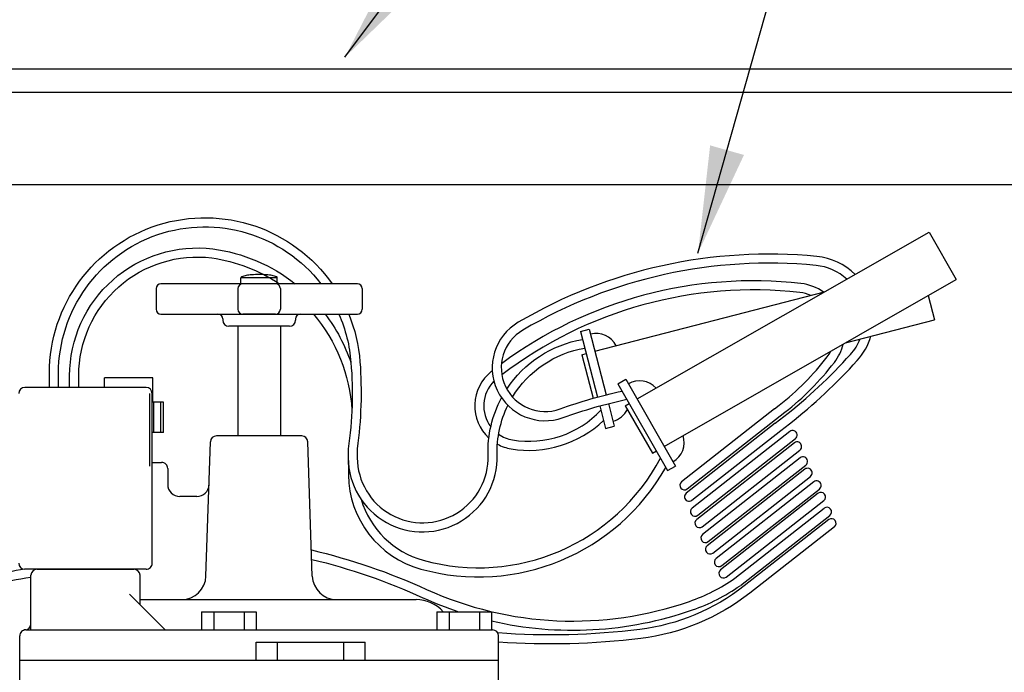
# Model space of a CAD drawing. Extents: x 0 to 222, y -4 to 280.
# Drawn here: x 106 to 133, y 156 to 174 of the extents above; entities that cross this region are included whole.
import ezdxf

# ---------------------------------------------------------------- set-up
doc = ezdxf.new("R2010")
doc.units = 0
doc.header["$LTSCALE"] = 10
doc.header["$MEASUREMENT"] = 0
for name, color, linetype in [('065-LOGO$0$CADdetails-7-VERYFINE', 7, 'CONTINUOUS'), ('CADdetails-2-FINELIGHT', 2, 'CONTINUOUS'), ('CADdetails-7-VERYFINE', 7, 'CONTINUOUS'), ('CADdetails-9-EXTRAFINE', 9, 'CONTINUOUS')]:
    doc.layers.add(name, color=color, linetype=linetype)
doc.styles.add('065-LOGO$0$CADdetails-DIMENSIONS', font='ARIALN.TTF', dxfattribs={"height": 2.38})
doc.styles.add('CADdetails-DIMENSIONS', font='ARIALN.TTF', dxfattribs={"height": 2.38})
doc.dimstyles.new('CADdetails-DIM', dxfattribs={"dimtxt": 2.38, "dimasz": 3, "dimexe": 3, "dimexo": 1.5, "dimgap": 1, "dimtad": 1, "dimzin": 0, "dimdsep": 46, "dimtxsty": 'CADdetails-DIMENSIONS', "dimcen": 1, "dimclrd": 256, "dimclre": 256, "dimclrt": 256, "dimadec": 0, "dimazin": 0, "dimtfac": 1, "dimtdec": 4, "dimtofl": 0, "dimtmove": 0, "dimatfit": 3, "dimfxl": 1, "dimtolj": 1, "dimtzin": 0, "dimarcsym": 0})

# ---------------------------------------------------------------- blocks, each defined once
blk = doc.blocks.new('065-LOGO')
at = {"layer": '065-LOGO$0$CADdetails-7-VERYFINE', "char_height": 2.38, "attachment_point": 4, "style": '065-LOGO$0$CADdetails-DIMENSIONS'}
for insert in [(121.8750086247242, 162.8983292451967), (115.7430741489559, 156.7220825913888)]:
    blk.add_mtext('\\A1;', dxfattribs=dict(at, insert=insert))

msp = doc.modelspace()

# ---------------------------------------------------------------- linework, layer by layer
at = {"layer": 'CADdetails-2-FINELIGHT'}
for p, q in [((96.9057316237047, 173.1062059493086), (140.256996390612, 173.1062059493086)), ((96.9057316237047, 172.4457404529586), (140.256996390612, 172.4457404529586)), ((99.39066744837129, 169.858941375245), (137.7720605659454, 169.858941375245)), ((115.158691910927, 167.0743596538521), (109.650691910927, 167.0743596538521)), ((112.914691910927, 167.2443596538522), (111.894691910927, 167.2443596538522)), ((111.894691910927, 167.0743596538521), (111.894691910927, 167.2443596538522)), ((112.914691910927, 167.0743596538521), (112.914691910927, 167.2443596538522)), ((109.514691910927, 166.9383596538522), (109.514691910927, 166.3603596538522)), ((111.809691910927, 166.9383596538522), (111.809691910927, 166.3603596538522)), ((112.999691910927, 166.9383596538522), (112.999691910927, 166.3603596538522)), ((115.294691910927, 166.9383596538522), (115.294691910927, 166.3603596538522)), ((109.650691910927, 166.2243596538521), (115.158691910927, 166.2243596538521)), ((112.863691910927, 166.2243596538521), (111.945691910927, 166.2243596538521)), ((111.384691910927, 166.0883596538522), (111.384691910927, 166.0543596538522)), ((113.424691910927, 166.0883596538522), (113.424691910927, 166.0543596538522)), ((113.254691910927, 165.8843596538522), (111.554691910927, 165.8843596538522)), ((111.809691910927, 165.8843596538522), (111.809691910927, 162.8081733559589)), ((112.999691910927, 165.8843596538522), (112.999691910927, 162.8081733559589)), ((109.4248567894415, 164.4353317197568), (108.0648567894416, 164.4353317197568)), ((108.0648567894416, 164.1681733559589), (108.0648567894416, 164.4353317197568)), ((109.4248567894415, 163.7553317197568), (109.4248567894415, 164.4353317197568)), ((109.2337758160105, 164.1681733559588), (105.8337758160105, 164.1681733559588)), ((109.3357758160105, 161.9581733559588), (109.3357758160105, 163.9981733559588)), ((109.4037758160105, 159.2381733559589), (109.4037758160105, 163.9981733559588)), ((109.7200566935771, 163.7553317197568), (109.4037758160105, 163.7553317197568)), ((109.4480566935771, 162.9053317197568), (109.4480566935771, 163.7553317197568)), ((109.6520566935771, 162.9053317197568), (109.6520566935771, 163.7553317197568)), ((109.7200566935771, 162.9053317197568), (109.7200566935771, 163.7553317197568)), ((109.7200566935771, 162.9053317197568), (109.4037758160105, 162.9053317197568)), ((110.9136034414417, 158.8755192714007), (111.0392140282983, 162.6438368770984)), ((113.6002641593693, 162.8081733559589), (111.2091196624847, 162.8081733559589)), ((113.8957803804123, 158.8755192714007), (113.7701697935557, 162.6438368770984)), ((109.4037758160105, 162.0646618594024), (109.6705482911653, 162.0646618594024)), ((109.8405482911652, 161.8946618594024), (109.8405482911652, 161.4481733559589)), ((110.6591697411448, 161.1081733559589), (110.1805482911653, 161.1081733559589)), ((109.2337758160105, 159.0681733559588), (105.8337758160105, 159.0681733559588)), ((106.1737758160105, 159.0681733559588), (108.8937758160105, 159.0681733559588)), ((106.0037758160105, 157.3681733559588), (106.0037758160105, 158.8981733559589)), ((109.0637758160105, 158.069064701779), (109.0637758160105, 158.8981733559589)), ((109.7646671618306, 157.3681733559588), (108.7645307550177, 158.3683097627718)), ((109.0637758160105, 158.2181733559588), (116.8056089590102, 158.2181733559588)), ((109.9360737212359, 158.2181733559588), (110.2339809046959, 158.2181733559588)), ((110.790721765085, 157.8781733559589), (112.3207217650851, 157.8781733559589)), ((110.790721765085, 157.8781733559589), (110.790721765085, 157.3681733559588)), ((111.130721765085, 157.8781733559589), (111.130721765085, 157.3681733559588)), ((111.980721765085, 157.8781733559589), (111.980721765085, 157.3681733559588)), ((112.3207217650851, 157.8781733559589), (112.320721765085, 157.3681733559588)), ((117.3894717866042, 157.8781733559589), (117.3894717866042, 157.3681733559588)), ((117.3894717866042, 157.8781733559589), (118.9194717866042, 157.8781733559589)), ((117.7294717866043, 157.8781733559589), (117.7294717866043, 157.3681733559588)), ((118.5794717866042, 157.8781733559589), (118.5794717866042, 157.3681733559588)), ((118.9194717866042, 157.8781733559589), (118.9194717866042, 157.3681733559588)), ((105.689691910927, 155.8381733559589), (105.689691910927, 157.1981733559589)), ((105.859691910927, 157.3681733559588), (118.949691910927, 157.3681733559588)), ((119.119691910927, 154.9279510788398), (119.119691910927, 157.1981733559589)), ((112.319691910927, 157.0281733559589), (115.379691910927, 157.0281733559589)), ((112.319691910927, 156.5181733559589), (112.319691910927, 157.0281733559589)), ((112.9161508506955, 156.5181733559589), (112.9161508506955, 157.0281733559589)), ((114.7832329711586, 156.5181733559589), (114.7832329711585, 157.0281733559589)), ((115.379691910927, 156.5181733559589), (115.379691910927, 157.0281733559589)), ((105.689691910927, 156.5181733559589), (119.119691910927, 156.5181733559589))]:
    msp.add_line(p, q, dxfattribs=at)
for points in [[(112.404691910927, 167.3344016121208, 0.01825218547227671), (112.1941165852559, 167.3267121306294, 0.02544332527882127), (112.0440674525219, 167.3080289331353, 0.05710328616576905), (111.9105479663444, 167.2683544031264, 0.3005592027077669), (111.894691910927, 167.2443596538522, 0.3005592027077696)], [(112.914691910927, 167.2443596538522, 0.3005592027077905), (112.8988358555096, 167.2683544031264, 0.05710328616576382), (112.7653163693321, 167.3080289331353, 0.02544332527881535), (112.6152672365982, 167.3267121306294, 0.01825218547228043), (112.404691910927, 167.3344016121208, 0.01825218547227671)]]:
    msp.add_lwpolyline(points, format="xyb", dxfattribs=at)
for centre, radius, start, end in [((109.650691910927, 166.9383596538522), 0.136, 90, 180), ((111.945691910927, 166.9383596538522), 0.136, 90.00000000000001, 180), ((112.863691910927, 166.9383596538522), 0.136, 0, 90.00000000000006), ((115.158691910927, 166.9383596538522), 0.136, 0, 90), ((109.650691910927, 166.3603596538522), 0.136, 180, 270), ((111.248691910927, 166.0883596538522), 0.136, 0, 90), ((111.945691910927, 166.3603596538522), 0.136, 180, 270), ((112.863691910927, 166.3603596538522), 0.136, 270, 0), ((113.560691910927, 166.0883596538522), 0.136, 90, 180), ((115.158691910927, 166.3603596538522), 0.136, 270, 0), ((111.554691910927, 166.0543596538522), 0.17, 180, 270), ((113.254691910927, 166.0543596538522), 0.17, 270, 0), ((105.8337758160105, 163.9981733559588), 0.17, 90, 180), ((109.2337758160105, 163.9981733559588), 0.17, 0, 90), ((111.2091196624847, 162.6381733559589), 0.17, 90, 178.0908475670037), ((111.2091196624847, 162.6381733559589), 0.17, 90, 178.0908475670037), ((113.6002641593693, 162.6381733559589), 0.17, 1.9091524329963, 90), ((109.6705482911653, 161.8946618594024), 0.17, 359.9999999999998, 90), ((110.1805482911653, 161.4481733559589), 0.3400000000000001, 180, 270), ((110.6591697411448, 161.4481733559589), 0.3400000000000001, 270, 358.0908475670035), ((105.8337758160105, 159.2381733559589), 0.17, 180.0000000000002, 269.9999999999997), ((106.1737758160105, 158.8981733559589), 0.17, 90, 180), ((108.8937758160105, 158.8981733559589), 0.17, 0, 90), ((109.2337758160105, 159.2381733559589), 0.17, 269.9999999999996, 0), ((110.2339809046959, 158.8981733559589), 0.6800000000000002, 269.9999999999997, 358.0908475670037), ((114.5754029171581, 158.8981733559589), 0.6800000000000002, 181.9091524329965, 270.0000000000002), ((116.8056089590102, 157.1981733559589), 1.02, 41.81031489577899, 89.99999999999984), ((105.8337758160105, 157.5381733559589), 0.17, 270, 0), ((105.859691910927, 157.1981733559589), 0.17, 90, 180.0000000000002), ((118.949691910927, 157.1981733559589), 0.17, 0, 90)]:
    msp.add_arc(centre, radius, start, end, dxfattribs=at)
at = {"layer": 'CADdetails-9-EXTRAFINE'}
for p, q in [((123.0049486549853, 163.8437432738862), (131.1955632556981, 168.5270174984636)), ((131.1955632556981, 168.5270174984636), (131.9550131299539, 167.198809725375)), ((123.7643985292411, 162.5155355007977), (131.9550131299539, 167.198809725375)), ((121.8219496277808, 165.182582188934), (128.2624883709684, 166.8499279665969)), ((131.1632286364007, 166.7460788753904), (131.3392845785122, 166.0660189074296)), ((128.8441742976383, 165.4200773554098), (131.3392845785122, 166.0660189074296)), ((121.4153171056541, 165.7358282842199), (121.891419638831, 163.8967635552748)), ((121.6621788657012, 165.7997365890517), (122.1379715479924, 163.9618687363995)), ((121.4516569877102, 165.0867197316863), (121.5750878677337, 165.1186738841023)), ((121.4516569877102, 165.0867197316863), (121.7685906738501, 163.8624843559463)), ((122.6885112073787, 164.3971631793398), (124.0808359768477, 161.9621155953441)), ((122.4671432451973, 164.2705882002971), (123.8594680146663, 161.8355406163015)), ((121.9553344840563, 163.6498765313272), (122.1183084588043, 163.0203489237024)), ((122.2018805050001, 163.7150044571608), (122.3651702188513, 163.0842572285343)), ((122.6728967117132, 163.6538808053222), (122.7835806928039, 163.7171682948436)), ((122.6728967117132, 163.6538808053222), (123.432346585969, 162.3256730322337)), ((126.8610379661772, 163.5686688656344), (124.2530884347225, 161.522492725836)), ((124.410493671373, 161.321872209749), (127.0184432028277, 163.3680483495474)), ((126.8791084466118, 163.1631640483565), (124.3802721081688, 161.2025972385644)), ((124.5376773448193, 161.0019767224774), (127.0365136832622, 162.9625435322696)), ((123.432346585969, 162.3256730322337), (123.5430305670596, 162.388960521755)), ((125.7472251497769, 158.8156205790166), (128.2506194950965, 160.7797635641925)), ((125.9046303864274, 158.6150000629297), (128.408024731747, 160.5791430481055)), ((128.3778031685429, 160.4598680769209), (126.0083461744627, 158.6008112558095)), ((128.5352084051933, 160.259247560834), (126.1657514111132, 158.4001907397225))]:
    msp.add_line(p, q, dxfattribs=at)
at = {"layer": 'CADdetails-9-EXTRAFINE', "flags": 128}
for points in [[(106.5236177207967, 164.1681733559589), (106.5236177207967, 164.5674688117437, -0.7325829387911509), (114.4511692628597, 167.0743596538522, -0.7325829387911509)], [(106.7786177207967, 164.1681733559589), (106.7786177207967, 164.5674688117437, -0.7156790519336633), (114.1345685532806, 167.0743596538522, -0.7156790519336633)], [(107.0902417399209, 164.1681733559589), (107.0902417399209, 164.4977083549974, -0.4502113388256702), (111.1066168173588, 168.0541436713854, -0.134379950764257), (113.4189567217793, 167.0743596538522, -0.134379950764257)], [(107.3452417399209, 164.1681733559589), (107.3452417399209, 164.4977083549974, -0.4502113388256729), (111.0757554644755, 167.8010180565255, -0.1120597353125955), (112.9730291031085, 167.0743596538522, -0.1120597353125955)], [(113.925703029572, 166.2243596538522, -0.1622341152704317), (115.0049862533316, 163.5306312450134)], [(114.2551052717583, 166.2243596538522, -0.08142383965065839), (114.9780579815323, 164.8657797478003)], [(114.6396853363387, 166.2243596538522, -0.08591210551497634), (114.9780806086444, 164.8654690298268, -0.05888119840509821), (114.8990207861959, 162.4469480308057)], [(114.9168267466752, 166.2243596538522, -0.07945387415164482), (115.2324078500418, 164.8839799531748, -0.05246685099249462), (115.154013730127, 162.4488450140262)], [(113.8712600332032, 159.6111296876612, -0.04818646990963033), (117.10122470831, 158.5036321141952, 0.1929609167424317), (124.47431898169, 158.1687964560335, 0.0672461324220492), (125.7472251497768, 158.8156205790167)], [(113.8800730327367, 159.3467397016555, -0.04718596076372019), (116.9957070965412, 158.2714876901686, 0.02649853867818518), (117.9989337894515, 157.8781733559589)], [(105.8289959470663, 159.0682405667366, 0.01413978846945456), (104.8962625169152, 158.8961692489685)], [(106.0037758160101, 158.8367622680902, 0.0170422917232322), (104.8962625169152, 158.6353097735463)], [(118.9194717866039, 157.6197947698806, 0.1415562159166301), (124.5583608211345, 157.9280435345086, 0.06724613242204977), (125.8921408394066, 158.6058005539973)], [(126.0083461744625, 158.6008112558094, -0.1363238587799246), (123.0766328729603, 157.3809618099141, -0.04934754823245275), (119.0972286044532, 157.2826299961036, -0.04934754823245275)], [(126.1657514111131, 158.4001907397225, -0.1363238587799179), (123.1079998928508, 157.1278983592477, -0.04884068167325855), (119.1196919109266, 157.0253106095916, -0.04884068167325855)]]:
    msp.add_lwpolyline(points, format="xyb", dxfattribs=at)
at = {"layer": 'CADdetails-9-EXTRAFINE'}
for points in [[(129.1152905253212, 167.3375478269914, 0.1737924242576741), (128.0456892448355, 167.8423996931813, 0.1582288657079085), (119.672848190195, 165.9963795496396, 0.9125134399745483), (120.9293012439679, 163.3235985799348, -0.03466597699075626), (122.7162402891497, 163.8349404488834, -0.05579212049874605)], [(128.8843663930917, 167.2055087689933, 0.1617772915221764), (128.021030999235, 167.5885947071706, 0.1582288657079085), (119.8019486012802, 165.776474834234, 0.912513439974559), (120.8423388167033, 163.5633120260414, -0.03317233518798821), (122.5834563565402, 164.0671672980959, -0.1207971159972178)], [(128.2329210380052, 166.8422734877189, 0.1246748292389094), (127.5993680002574, 167.0817581895271, 0.1897339337762398), (119.2011063483738, 164.8325306741272, 0.4629083803054003)], [(127.8747665054124, 166.7495533797464, 0.07023229490990561), (127.5705304530562, 166.8283940328841, 0.1936761970825202), (119.2114884979798, 164.5213994565081, 0.4093488060052963)], [(119.349432494958, 164.1227187140687, -0.2069471380710731), (121.4720322224361, 165.5167520063102, -0.03401536247294964)], [(126.8791084466117, 163.1631640483565), (127.1191408652772, 163.3514915454678, 0.04260800811208725), (128.9871075968332, 165.0932165247631, 0.08645875790805574), (129.2613905547813, 165.5280875378585, 0.1582288657079085)], [(127.0365136832622, 162.9625435322696), (127.2765461019277, 163.1508710293809, 0.04260800811208759), (129.1762415330007, 164.9221804052158, 0.1130141794481943), (129.5582563549783, 165.6049410369566, 0.1582288657079085)], [(119.5090603560051, 163.8982453351434, -0.2176354838043391), (121.5361653607298, 165.2690217709647, -0.4035008829130919)], [(126.8610379661772, 163.5686688656344), (126.9919571918309, 163.6713870327394, 0.0623268609172507), (128.3339247817166, 165.0251334270133, 0.04313065211036697), (128.4384505590153, 165.1880904264647, 0.1975986570386272)], [(127.0184432028277, 163.3680483495474), (127.1493624284814, 163.4707665166524, 0.06232686091725125), (128.5359131617334, 164.869487372331, 0.1048766559208772), (128.7835838753242, 165.3854326337481, 0.197598657038627)], [(118.9429528317847, 164.6361364021612, 0.0007474891974141941), (118.9150400209, 164.6142253524004, 0.4629083803054003), (118.8464962943265, 162.7480017827808, 0.237314798260098)], [(118.9895364527162, 164.3402109684413, 0.3762458733457894), (118.9009497691587, 163.0649042176755, 0.2512384241673177)], [(115.1540137301271, 162.4488450140262), (115.155907978484, 162.1942196911366, 1.011997626632384), (118.8250976420884, 162.2652830246454, -0.1315204420210167), (119.2026604278379, 163.8760067455837, -0.03401536247294964)], [(114.899020786196, 162.4469480308057), (114.9009150345528, 162.1923227079161, 1.011997626632418), (119.0799728127898, 162.2732609541979, -0.1226152434064937), (119.3803109429386, 163.6637853495277, -0.4035008829130919)], [(119.1196213092643, 162.8555320264635, 0.1102917891100203), (119.5109757780315, 162.6959277653058, 0.2512384241673177), (121.9865316099762, 163.5293698548747, 0.2836686970851259)], [(119.0861432369576, 162.5769395389099, 0.08316450882920705), (119.4684530560634, 162.4444982162937, 0.237314798260098), (122.0609023648623, 163.2420942731563, -0.0371257692560413)], [(114.8990137301271, 162.2831984537118), (114.9064473997856, 161.7120765704989, 0.3331229360860899), (116.9364354286846, 159.075503905393, 0.3452352047612873), (123.8074576810372, 161.9265018920205, 0.9611814419758907)], [(115.2657045882146, 161.030143408262, 0.2580707927018759), (117.0048294562547, 159.3211606923799, 0.3526985223473992), (123.6588129468395, 162.1864678200991, 0.3702833605101213)]]:
    msp.add_lwpolyline(points, format="xyb", dxfattribs=at)
for points in [[(121.4153171056541, 165.7358282842198), (121.6621788657012, 165.7997365890517)], [(122.4671432451973, 164.2705882002971), (122.6885112073787, 164.3971631793398)], [(122.1183084588043, 163.0203489237024), (122.3651702188513, 163.0842572285343)], [(123.8594680146662, 161.8355406163014), (124.0808359768477, 161.9621155953441)]]:
    msp.add_lwpolyline(points, dxfattribs=at)
for points in [[(127.4432545187455, 162.7315619405243, 1.000000000000007), (127.285849282095, 162.9321824566112), (124.5469805249866, 160.7832881497078, 0.9999999999999943), (124.7043857616371, 160.5826676336208)], [(127.5704381921918, 162.4116664532527, 1.000000000000007), (127.4130329555413, 162.6122869693396), (124.6741641984329, 160.4633926624362, 0.9999999999999943), (124.8315694350834, 160.2627721463492)], [(127.7371466090096, 161.9923573643961, 1.000000000000007), (127.5797413723591, 162.192977880483), (124.8408726152507, 160.0440835735796, 0.9999999999999943), (124.9982778519012, 159.8434630574926)], [(127.8643302824559, 161.6724618771245, 1.000000000000007), (127.7069250458054, 161.8730823932114), (124.968056288697, 159.724188086308, 0.9999999999999943), (125.1254615253475, 159.523567570221)], [(128.1141326414829, 161.3183476242337, 1.000000000000007), (127.9567274048324, 161.5189681403207), (125.2178586477241, 159.3700738334173, 0.9999999999999943), (125.3752638843746, 159.1694533173303)], [(128.2413163149292, 160.9984521369621, 1.000000000000007), (128.0839110782787, 161.1990726530491), (125.3450423211704, 159.0501783461457, 0.9999999999999943), (125.5024475578209, 158.8495578300587)]]:
    msp.add_lwpolyline(points, format="xyb", close=True, dxfattribs=at)
for centre, radius, start, end in [((121.8541963313382, 165.0580212571921), 0.6236902559253671, 26.41986213005513, 104.514251155127), ((123.0688155630142, 163.7320459432754), 0.6236902559253671, 41.66590411221279, 119.7602931372848), ((122.1731527532143, 163.8259725603939), 0.6236902559253671, 284.5142511551271, 333.7212727350694), ((123.7005316212122, 162.6272328314085), 0.6236902559253671, 299.7602931372848, 17.85468216235667), ((124.3317910530478, 161.4221824677925), 0.1275000000000007, 128.1174443509261, 308.1174443509245), ((124.4589747264941, 161.1022869805209), 0.1275000000000007, 128.1174443509261, 308.1174443509261), ((128.3293221134218, 160.679453306149), 0.1275000000000007, 308.1174443509261, 128.1174443509261), ((128.4565057868681, 160.3595578188774), 0.1275000000000007, 308.1174443509261, 128.1174443509261)]:
    msp.add_arc(centre, radius, start, end, dxfattribs=at)

# ---------------------------------------------------------------- block references
at = {"layer": 'CADdetails-7-VERYFINE'}
msp.add_blockref('065-LOGO', (0, 0), dxfattribs=at)

# ---------------------------------------------------------------- leaders
at = {"layer": 'CADdetails-7-VERYFINE', "annotation_type": 0, "has_hookline": 1, "hookline_direction": 0, "text_width": 28.28401091405184}
msp.add_leader([(114.8089843281882, 173.4280675754713), (127.8159773373061, 190.9638435947536), (129.8414052755011, 193.7585334114667), (132.8414052755011, 193.7585334114667)], dimstyle='CADdetails-DIM', override={"dimtad": 0}, dxfattribs=at)
at = {"layer": 'CADdetails-7-VERYFINE'}
msp.add_leader([(124.7111569392489, 167.9351668691726), (129.9997410673091, 186.6669155611302), (132.8414052755011, 186.6669155611302)], dimstyle='CADdetails-DIM', override={"dimgap": 1, "dimtad": 0}, dxfattribs=at)

doc.saveas('drawing.dxf')
